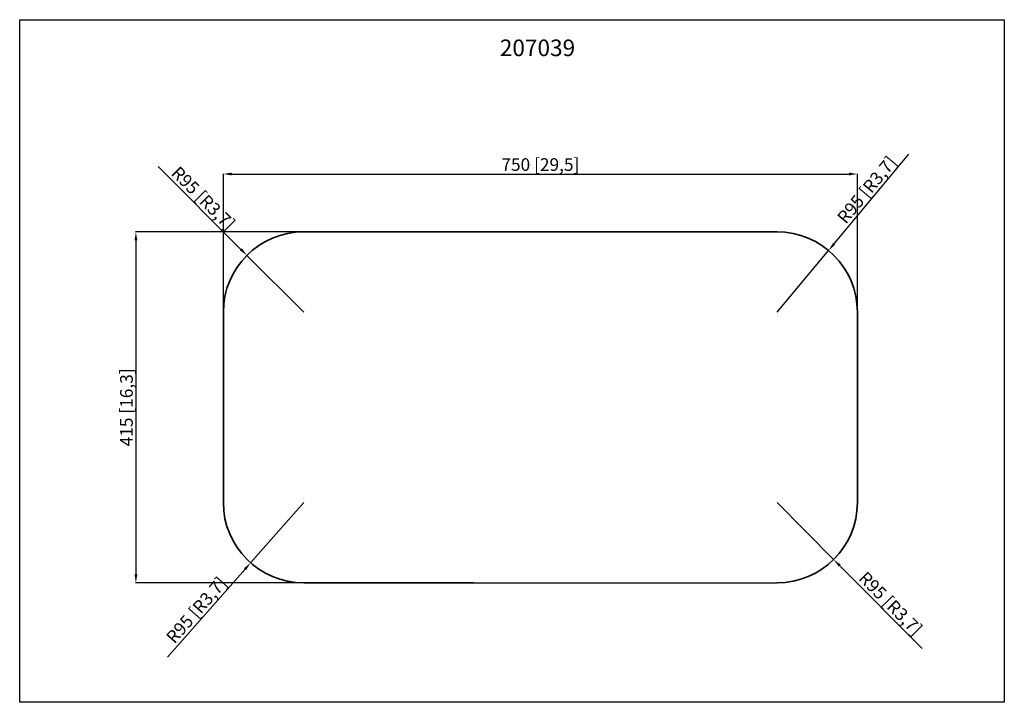
# Model space of a CAD drawing. Units: millimetres. Extents: x -4560 to -3395, y 11680 to 12487.
import ezdxf

# ---------------------------------------------------------------- set-up
doc = ezdxf.new("R2010")
doc.units = ezdxf.units.MM
doc.styles.get("Standard").update_dxf_attribs({"font": 'txt', "bigfont": 'gbcbig.shx'})
doc.dimstyles.new('ISO-25', dxfattribs={"dimtxt": 15, "dimasz": 10, "dimexe": 0.3, "dimexo": 0.1, "dimgap": 0.5, "dimtad": 1, "dimdec": 1, "dimtxsty": 'Standard', "dimcen": 1.5, "dimclrd": 5, "dimclre": 5, "dimclrt": 6, "dimadec": 0, "dimazin": 0, "dimtfac": 1, "dimtdec": 1, "dimtmove": 0, "dimatfit": 1, "dimfxl": 1, "dimarcsym": 0})

# ---------------------------------------------------------------- blocks, each defined once
blk = doc.blocks.new('*D253')
at = {"color": 5, "lineweight": -2, "transparency": 16777216}
for p, q in [((-4319.2, 12063.8), (-4319.2, 12305)), ((-4309.2, 12304.7), (-3579.2, 12304.7)), ((-3569.2, 12063.8), (-3569.2, 12305))]:
    blk.add_line(p, q, dxfattribs=at)
at = {"color": 5, "transparency": 16777216}
for points in [[(-4309.2, 12306.4), (-4309.2, 12303), (-4319.2, 12304.7)], [(-3579.2, 12306.4), (-3579.2, 12303), (-3569.2, 12304.7)]]:
    blk.add_solid(points, dxfattribs=at)
at = {"layer": 'Defpoints', "color": 0, "transparency": 16777216}
for p in [(-3569.2, 12304.7), (-4319.2, 12063.7), (-3569.2, 12063.7)]:
    blk.add_point(p, dxfattribs=at)
at = {"color": 6, "transparency": 16777216, "insert": (-3944.2, 12313.9), "char_height": 15, "attachment_point": 5}
blk.add_mtext('750 [29,5]', dxfattribs=at)
blk = doc.blocks.new('*D254')
at = {"color": 5, "lineweight": -2, "transparency": 16777216}
for p, q in [((-4022.9, 12236.3), (-4423, 12236.3)), ((-4422.7, 12226.3), (-4422.7, 11831.3)), ((-4022.9, 11821.3), (-4423, 11821.3))]:
    blk.add_line(p, q, dxfattribs=at)
at = {"color": 5, "transparency": 16777216}
for points in [[(-4424.3, 12226.3), (-4421, 12226.3), (-4422.7, 12236.3)], [(-4424.3, 11831.3), (-4421, 11831.3), (-4422.7, 11821.3)]]:
    blk.add_solid(points, dxfattribs=at)
at = {"layer": 'Defpoints', "color": 0, "transparency": 16777216}
for p in [(-4022.8, 12236.3), (-4422.7, 11821.3), (-4022.8, 11821.3)]:
    blk.add_point(p, dxfattribs=at)
at = {"color": 6, "transparency": 16777216, "insert": (-4431.9, 12028.8), "char_height": 15, "attachment_point": 5, "rotation": 90}
blk.add_mtext('415 [16,3]', dxfattribs=at)
blk = doc.blocks.new('*D255')
at = {"color": 5, "lineweight": -2, "transparency": 16777216}
for p, q in [((-4298.4, 12215.6), (-4396.2, 12313.6)), ((-4224.2, 12141.3), (-4291.3, 12208.5))]:
    blk.add_line(p, q, dxfattribs=at)
at = {"color": 5, "transparency": 16777216}
blk.add_solid([(-4297.2, 12216.8), (-4299.6, 12214.4), (-4291.3, 12208.5)], dxfattribs=at)
at = {"layer": 'Defpoints', "color": 0, "transparency": 16777216}
for p in [(-4291.3, 12208.5), (-4224.2, 12141.3)]:
    blk.add_point(p, dxfattribs=at)
at = {"color": 6, "transparency": 16777216, "insert": (-4344.3, 12274.7), "char_height": 15, "attachment_point": 5, "rotation": 314.9493}
blk.add_mtext('R95 [R3,7]', dxfattribs=at)
blk = doc.blocks.new('*D256')
at = {"color": 5, "lineweight": -2, "transparency": 16777216}
for p, q in [((-4224.2, 11916.3), (-4287, 11845)), ((-4293.6, 11837.5), (-4385.1, 11733.5))]:
    blk.add_line(p, q, dxfattribs=at)
at = {"color": 5, "transparency": 16777216}
blk.add_solid([(-4294.8, 11838.6), (-4292.3, 11836.4), (-4287, 11845)], dxfattribs=at)
at = {"layer": 'Defpoints', "color": 0, "transparency": 16777216}
for p in [(-4224.2, 11916.3), (-4287, 11845)]:
    blk.add_point(p, dxfattribs=at)
at = {"color": 6, "transparency": 16777216, "insert": (-4349.6, 11787.8), "char_height": 15, "attachment_point": 5, "rotation": 48.6457}
blk.add_mtext('R95 [R3,7]', dxfattribs=at)
blk = doc.blocks.new('*D257')
at = {"color": 5, "lineweight": -2, "transparency": 16777216}
for p, q in [((-3664.2, 11916.3), (-3597.3, 11848.9)), ((-3590.2, 11841.8), (-3492.6, 11743.5))]:
    blk.add_line(p, q, dxfattribs=at)
at = {"color": 5, "transparency": 16777216}
blk.add_solid([(-3589, 11843), (-3591.4, 11840.6), (-3597.3, 11848.9)], dxfattribs=at)
at = {"layer": 'Defpoints', "color": 0, "transparency": 16777216}
for p in [(-3664.2, 11916.3), (-3597.3, 11848.9)]:
    blk.add_point(p, dxfattribs=at)
at = {"color": 6, "transparency": 16777216, "insert": (-3531.3, 11795.6), "char_height": 15, "attachment_point": 5, "rotation": 314.808}
blk.add_mtext('R95 [R3,7]', dxfattribs=at)
blk = doc.blocks.new('*D258')
at = {"color": 5, "lineweight": -2, "transparency": 16777216}
for p, q in [((-3596.9, 12221.9), (-3508.2, 12328.2)), ((-3664.2, 12141.3), (-3603.3, 12214.2))]:
    blk.add_line(p, q, dxfattribs=at)
at = {"color": 5, "transparency": 16777216}
blk.add_solid([(-3598.2, 12223), (-3595.6, 12220.8), (-3603.3, 12214.2)], dxfattribs=at)
at = {"layer": 'Defpoints', "color": 0, "transparency": 16777216}
for p in [(-3603.3, 12214.2), (-3664.2, 12141.3)]:
    blk.add_point(p, dxfattribs=at)
at = {"color": 6, "transparency": 16777216, "insert": (-3556.5, 12284.8), "char_height": 15, "attachment_point": 5, "rotation": 50.1506}
blk.add_mtext('R95 [R3,7]', dxfattribs=at)

msp = doc.modelspace()

# ---------------------------------------------------------------- linework, layer by layer
at = {"lineweight": 35}
for p, q in [((-3664.21, 12236.29), (-4224.21, 12236.29)), ((-4319.21, 12141.29), (-4319.21, 11916.29)), ((-3569.21, 11916.29), (-3569.21, 12141.29))]:
    msp.add_line(p, q, dxfattribs=at)
msp.add_line((-4224.21, 11821.29), (-3664.21, 11821.29))
for centre, start, end in [((-4224.21, 12141.29), 90, 180), ((-3664.21, 12141.29), 0, 90), ((-4224.21, 11916.29), 180, 270), ((-3664.21, 11916.29), 270, 0)]:
    msp.add_arc(centre, 95, start, end, dxfattribs=at)
at = {"layer": 'Defpoints'}
msp.add_lwpolyline([(-4560.14, 12487.13), (-3395.4, 12487.13), (-3395.4, 11680.08), (-4560.14, 11680.08)], close=True, dxfattribs=at)

# ---------------------------------------------------------------- texts
at = {"lineweight": 50, "insert": (-3998.18, 12463.69), "char_height": 19.616, "width": 390.3134, "attachment_point": 1}
msp.add_mtext('\\pi-19.616,l19.616;{\\fSimSun|b0|i0|c134|p2; 207039}', dxfattribs=at)

# ---------------------------------------------------------------- dimensions: what is measured, and where the dimension line sits
dim = msp.add_linear_dim(base=(-3569.21, 12304.7), p1=(-4319.21, 12063.72), p2=(-3569.21, 12063.72), dimstyle='ISO-25')
dim.commit()
dim.dimension.update_dxf_attribs({"geometry": '*D253', "text_midpoint": (-3944.21, 12313.95)})
for center, mpoint, picture, middle in [((-3664.21, 12141.29), (-3603.33, 12214.22), '*D258', (-3556.45, 12284.83)), ((-4224.21, 12141.29), (-4291.32, 12208.52), '*D255', (-4344.3, 12274.68)), ((-4224.21, 11916.29), (-4286.98, 11844.97), '*D256', (-4349.58, 11787.84)), ((-3664.21, 11916.29), (-3597.26, 11848.89), '*D257', (-3531.32, 11795.63))]:
    dim = msp.add_radius_dim(center=center, mpoint=mpoint, dimstyle='ISO-25')
    dim.commit()
    dim.dimension.update_dxf_attribs({"geometry": picture, "text_midpoint": middle})
dim = msp.add_linear_dim(base=(-4422.66, 11821.29), p1=(-4022.85, 12236.29), p2=(-4022.85, 11821.29), angle=90, dimstyle='ISO-25')
dim.commit()
dim.dimension.update_dxf_attribs({"geometry": '*D254', "text_midpoint": (-4431.91, 12028.79)})

doc.saveas('drawing.dxf')
